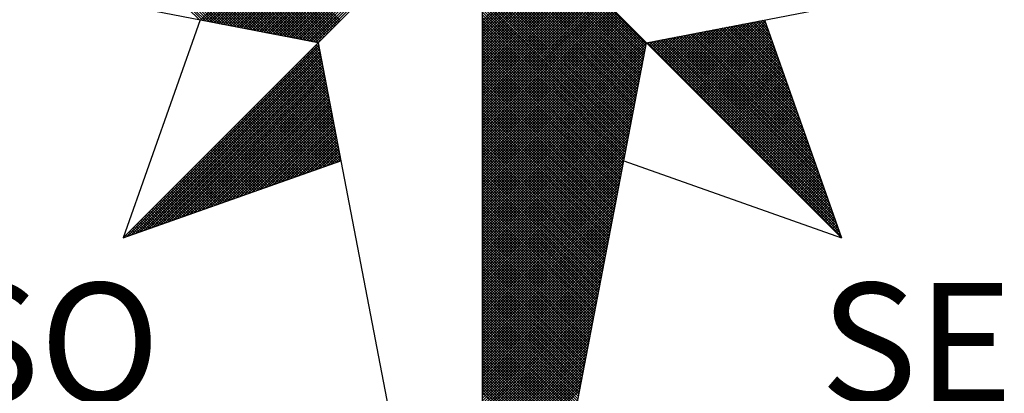
# Model space of a CAD drawing. Extents: x 0 to 188563, y 0 to 1670204.
# Drawn here: x 241 to 252, y 353 to 357 of the extents above; entities that cross this region are included whole.
import ezdxf

# ---------------------------------------------------------------- set-up
doc = ezdxf.new("R2010")
doc.units = 0
doc.header["$LTSCALE"] = 5
doc.header["$MEASUREMENT"] = 0
doc.layers.get('0').update_dxf_attribs({"linetype": 'CONTINUOUS'})
doc.layers.add('NORTE', color=7, linetype='CONTINUOUS')
doc.layers.add('T-DIM', color=1, linetype='CONTINUOUS')
doc.styles.add('ROMANT', font='romant', dxfattribs={"height": 0.2})

# ---------------------------------------------------------------- blocks, each defined once
blk = doc.blocks.new('*X11')
at = {"color": 0}
for p, q in [((182557.4827, 1662934.577), (182556.5545, 1662935.5052)), ((182557.5046, 1662934.5728), (182556.5721, 1662935.5052)), ((182557.5265, 1662934.5685), (182556.5898, 1662935.5052)), ((182557.5484, 1662934.5643), (182556.6075, 1662935.5052)), ((182557.5703, 1662934.5601), (182556.6252, 1662935.5052)), ((182557.5922, 1662934.5559), (182556.6428, 1662935.5052)), ((182557.6141, 1662934.5516), (182556.6605, 1662935.5052)), ((182557.636, 1662934.5474), (182556.6782, 1662935.5052)), ((182557.6579, 1662934.5432), (182556.6959, 1662935.5052)), ((182557.6798, 1662934.539), (182556.7135, 1662935.5052)), ((182557.7017, 1662934.5347), (182556.7312, 1662935.5052)), ((182557.7236, 1662934.5305), (182556.7489, 1662935.5052)), ((182557.7455, 1662934.5263), (182556.7666, 1662935.5052)), ((182557.7674, 1662934.522), (182556.7843, 1662935.5052)), ((182557.7893, 1662934.5178), (182556.8019, 1662935.5052)), ((182557.8112, 1662934.5136), (182556.8196, 1662935.5052)), ((182557.8331, 1662934.5094), (182556.8373, 1662935.5052)), ((182557.855, 1662934.5051), (182556.855, 1662935.5052)), ((182557.8769, 1662934.5009), (182556.8726, 1662935.5052)), ((182557.8988, 1662934.4967), (182556.8903, 1662935.5052)), ((182557.9207, 1662934.4925), (182556.908, 1662935.5052)), ((182557.9426, 1662934.4882), (182556.9257, 1662935.5052)), ((182557.9645, 1662934.484), (182556.9434, 1662935.5052)), ((182557.9864, 1662934.4798), (182556.961, 1662935.5052)), ((182558.0083, 1662934.4756), (182556.9787, 1662935.5052)), ((182558.0303, 1662934.4713), (182556.9964, 1662935.5052)), ((182558.0522, 1662934.4671), (182557.0141, 1662935.5052)), ((182558.0741, 1662934.4629), (182557.0317, 1662935.5052)), ((182558.096, 1662934.4587), (182557.0494, 1662935.5052)), ((182558.1179, 1662934.4544), (182557.0671, 1662935.5052)), ((182558.1398, 1662934.4502), (182557.0848, 1662935.5052)), ((182558.1617, 1662934.446), (182557.1025, 1662935.5052)), ((182558.1836, 1662934.4417), (182557.1201, 1662935.5052)), ((182558.2055, 1662934.4375), (182557.1378, 1662935.5052)), ((182558.2274, 1662934.4333), (182557.1555, 1662935.5052)), ((182558.2493, 1662934.4291), (182557.1732, 1662935.5052)), ((182558.2655, 1662934.4306), (182557.1908, 1662935.5052)), ((182558.2743, 1662934.4394), (182557.2085, 1662935.5052)), ((182558.2832, 1662934.4482), (182557.2262, 1662935.5052)), ((182558.292, 1662934.4571), (182557.2439, 1662935.5052)), ((182558.3008, 1662934.4659), (182557.2616, 1662935.5052)), ((182558.3097, 1662934.4748), (182557.2792, 1662935.5052)), ((182558.3185, 1662934.4836), (182557.2969, 1662935.5052)), ((182558.3273, 1662934.4924), (182557.3146, 1662935.5052)), ((182558.3362, 1662934.5013), (182557.3323, 1662935.5052)), ((182558.345, 1662934.5101), (182557.3499, 1662935.5052)), ((182558.3539, 1662934.519), (182557.3676, 1662935.5052)), ((182558.3627, 1662934.5278), (182557.3853, 1662935.5052)), ((182558.3715, 1662934.5366), (182557.403, 1662935.5052)), ((182558.3804, 1662934.5455), (182557.4207, 1662935.5052)), ((182558.3892, 1662934.5543), (182557.4383, 1662935.5052)), ((182558.3981, 1662934.5631), (182557.456, 1662935.5052)), ((182558.4069, 1662934.572), (182557.4737, 1662935.5052)), ((182557.4911, 1662934.5754), (182558.4209, 1662935.5052)), ((182557.5059, 1662934.5725), (182558.4386, 1662935.5052)), ((182557.5207, 1662934.5696), (182558.4563, 1662935.5052)), ((182557.5355, 1662934.5668), (182558.474, 1662935.5052)), ((182557.5504, 1662934.5639), (182558.4916, 1662935.5052)), ((182557.5652, 1662934.5611), (182558.5093, 1662935.5052)), ((182557.58, 1662934.5582), (182558.527, 1662935.5052)), ((182557.5948, 1662934.5553), (182558.5447, 1662935.5052)), ((182557.6096, 1662934.5525), (182558.5623, 1662935.5052)), ((182557.6245, 1662934.5496), (182558.58, 1662935.5052)), ((182557.6393, 1662934.5468), (182558.5977, 1662935.5052)), ((182557.6541, 1662934.5439), (182558.6154, 1662935.5052)), ((182557.6689, 1662934.5411), (182558.6331, 1662935.5052)), ((182557.6837, 1662934.5382), (182558.6507, 1662935.5052)), ((182557.6986, 1662934.5353), (182558.6684, 1662935.5052)), ((182557.7134, 1662934.5325), (182558.6861, 1662935.5052)), ((182557.7282, 1662934.5296), (182558.7038, 1662935.5052)), ((182557.743, 1662934.5268), (182558.7214, 1662935.5052)), ((182557.7578, 1662934.5239), (182558.7391, 1662935.5052)), ((182557.7726, 1662934.521), (182558.7568, 1662935.5052)), ((182557.7875, 1662934.5182), (182558.7745, 1662935.5052)), ((182557.8023, 1662934.5153), (182558.7922, 1662935.5052)), ((182557.8171, 1662934.5125), (182558.8098, 1662935.5052)), ((182557.8319, 1662934.5096), (182558.8275, 1662935.5052)), ((182557.8467, 1662934.5067), (182558.8452, 1662935.5052)), ((182557.8616, 1662934.5039), (182558.8629, 1662935.5052)), ((182557.8764, 1662934.501), (182558.8805, 1662935.5052)), ((182557.8912, 1662934.4982), (182558.8982, 1662935.5052)), ((182557.906, 1662934.4953), (182558.9159, 1662935.5052)), ((182557.9208, 1662934.4924), (182558.9336, 1662935.5052)), ((182557.9356, 1662934.4896), (182558.9513, 1662935.5052)), ((182557.9505, 1662934.4867), (182558.9689, 1662935.5052)), ((182557.9653, 1662934.4839), (182558.9866, 1662935.5052)), ((182557.9801, 1662934.481), (182559.0043, 1662935.5052)), ((182557.9949, 1662934.4781), (182559.022, 1662935.5052)), ((182558.0097, 1662934.4753), (182559.0396, 1662935.5052)), ((182558.0246, 1662934.4724), (182559.0573, 1662935.5052)), ((182558.0394, 1662934.4696), (182559.075, 1662935.5052)), ((182558.0542, 1662934.4667), (182559.0927, 1662935.5052)), ((182558.069, 1662934.4639), (182559.1104, 1662935.5052)), ((182558.0838, 1662934.461), (182559.128, 1662935.5052)), ((182558.0987, 1662934.4581), (182559.1457, 1662935.5052)), ((182558.1135, 1662934.4553), (182559.1634, 1662935.5052)), ((182558.1283, 1662934.4524), (182559.1811, 1662935.5052)), ((182558.1431, 1662934.4496), (182559.1987, 1662935.5052)), ((182558.1579, 1662934.4467), (182559.2164, 1662935.5052)), ((182558.1727, 1662934.4438), (182559.2341, 1662935.5052)), ((182558.1876, 1662934.441), (182559.2518, 1662935.5052)), ((182558.2024, 1662934.4381), (182559.2695, 1662935.5052)), ((182558.2172, 1662934.4353), (182559.2871, 1662935.5052)), ((182558.232, 1662934.4324), (182559.3048, 1662935.5052)), ((182558.2468, 1662934.4295), (182559.3225, 1662935.5052)), ((182560.4169, 1662934.4181), (182559.3401, 1662935.4949)), ((182560.4141, 1662934.4033), (182559.3401, 1662935.4773)), ((182560.4112, 1662934.3885), (182559.3401, 1662935.4596)), ((182560.4084, 1662934.3736), (182559.3401, 1662935.4419)), ((182560.4055, 1662934.3588), (182559.3401, 1662935.4242)), ((182560.4027, 1662934.344), (182559.3401, 1662935.4065)), ((182560.3998, 1662934.3292), (182559.3401, 1662935.3889)), ((182560.3969, 1662934.3144), (182559.3401, 1662935.3712)), ((182560.3941, 1662934.2995), (182559.3401, 1662935.3535)), ((182560.3912, 1662934.2847), (182559.3401, 1662935.3358)), ((182560.3884, 1662934.2699), (182559.3401, 1662935.3182)), ((182560.3855, 1662934.2551), (182559.3401, 1662935.3005)), ((182560.3826, 1662934.2403), (182559.3401, 1662935.2828)), ((182560.3798, 1662934.2255), (182559.3401, 1662935.2651)), ((182560.3769, 1662934.2106), (182559.3401, 1662935.2474)), ((182560.3741, 1662934.1958), (182559.3401, 1662935.2298)), ((182560.3712, 1662934.181), (182559.3401, 1662935.2121)), ((182560.3683, 1662934.1662), (182559.3401, 1662935.1944)), ((182560.3655, 1662934.1514), (182559.3401, 1662935.1767)), ((182560.3626, 1662934.1365), (182559.3401, 1662935.1591)), ((182560.3598, 1662934.1217), (182559.3401, 1662935.1414)), ((182560.3569, 1662934.1069), (182559.3401, 1662935.1237)), ((182560.354, 1662934.0921), (182559.3401, 1662935.106)), ((182560.3512, 1662934.0773), (182559.3401, 1662935.0883)), ((182560.3483, 1662934.0624), (182559.3401, 1662935.0707)), ((182560.3455, 1662934.0476), (182559.3401, 1662935.053)), ((182559.3401, 1662934.5682), (182559.8086, 1662935.0367)), ((182560.3426, 1662934.0328), (182559.3401, 1662935.0353)), ((182559.3401, 1662934.5505), (182559.8174, 1662935.0279)), ((182559.3401, 1662934.5329), (182559.8263, 1662935.019)), ((182560.3397, 1662934.018), (182559.3401, 1662935.0176)), ((182559.3401, 1662934.5152), (182559.8351, 1662935.0102)), ((182559.3401, 1662934.4975), (182559.8439, 1662935.0014)), ((182560.3369, 1662934.0032), (182559.3401, 1662935)), ((182559.3401, 1662934.4798), (182559.8528, 1662934.9925)), ((182559.3401, 1662934.4622), (182559.8616, 1662934.9837)), ((182560.334, 1662933.9884), (182559.3401, 1662934.9823)), ((182559.3401, 1662934.4445), (182559.8705, 1662934.9748)), ((182559.3401, 1662934.4268), (182559.8793, 1662934.966)), ((182560.3312, 1662933.9735), (182559.3401, 1662934.9646)), ((182559.3401, 1662934.4091), (182559.8881, 1662934.9572)), ((182559.3401, 1662934.3914), (182559.897, 1662934.9483)), ((182560.3283, 1662933.9587), (182559.3401, 1662934.9469)), ((182559.3401, 1662934.3738), (182559.9058, 1662934.9395)), ((182559.3401, 1662934.3561), (182559.9147, 1662934.9306)), ((182560.3255, 1662933.9439), (182559.3401, 1662934.9292)), ((182559.3401, 1662934.3384), (182559.9235, 1662934.9218)), ((182559.3401, 1662934.3207), (182559.9323, 1662934.913)), ((182560.3226, 1662933.9291), (182559.3401, 1662934.9116)), ((182559.3401, 1662934.3031), (182559.9412, 1662934.9041)), ((182559.3401, 1662934.2854), (182559.95, 1662934.8953)), ((182560.3197, 1662933.9143), (182559.3401, 1662934.8939)), ((182559.3401, 1662934.2677), (182559.9589, 1662934.8864)), ((182559.3401, 1662934.25), (182559.9677, 1662934.8776)), ((182560.3169, 1662933.8994), (182559.3401, 1662934.8762)), ((182559.3401, 1662934.2323), (182559.9765, 1662934.8688)), ((182559.3401, 1662934.2147), (182559.9854, 1662934.8599)), ((182560.314, 1662933.8846), (182559.3401, 1662934.8585)), ((182559.3401, 1662934.197), (182559.9942, 1662934.8511)), ((182559.3401, 1662934.1793), (182560.003, 1662934.8423)), ((182560.3112, 1662933.8698), (182559.3401, 1662934.8409)), ((182559.3401, 1662934.1616), (182560.0119, 1662934.8334)), ((182559.3401, 1662934.144), (182560.0207, 1662934.8246)), ((182560.3083, 1662933.855), (182559.3401, 1662934.8232)), ((182559.3401, 1662934.1263), (182560.0296, 1662934.8157)), ((182559.3401, 1662934.1086), (182560.0384, 1662934.8069)), ((182560.3054, 1662933.8402), (182559.3401, 1662934.8055)), ((182559.3401, 1662934.0909), (182560.0472, 1662934.7981)), ((182559.3401, 1662934.0732), (182560.0561, 1662934.7892)), ((182560.3026, 1662933.8254), (182559.3401, 1662934.7878)), ((182559.3401, 1662934.0556), (182560.0649, 1662934.7804)), ((182559.3401, 1662934.0379), (182560.0738, 1662934.7715)), ((182560.2997, 1662933.8105), (182559.3401, 1662934.7701)), ((182559.3401, 1662934.0202), (182560.0826, 1662934.7627)), ((182559.3401, 1662934.0025), (182560.0914, 1662934.7539)), ((182560.2969, 1662933.7957), (182559.3401, 1662934.7525)), ((182559.3401, 1662933.9849), (182560.1003, 1662934.745)), ((182559.3401, 1662933.9672), (182560.1091, 1662934.7362)), ((182560.294, 1662933.7809), (182559.3401, 1662934.7348)), ((182559.3401, 1662933.9495), (182560.118, 1662934.7273)), ((182559.3401, 1662933.9318), (182560.1268, 1662934.7185)), ((182560.2911, 1662933.7661), (182559.3401, 1662934.7171)), ((182559.3401, 1662933.9141), (182560.1356, 1662934.7097)), ((182559.3401, 1662933.8965), (182560.1445, 1662934.7008)), ((182560.2883, 1662933.7513), (182559.3401, 1662934.6994)), ((182559.3401, 1662933.8788), (182560.1533, 1662934.692)), ((182559.3401, 1662933.8611), (182560.1621, 1662934.6832)), ((182560.2854, 1662933.7364), (182559.3401, 1662934.6818)), ((182559.3401, 1662933.8434), (182560.171, 1662934.6743)), ((182559.3401, 1662933.8258), (182560.1798, 1662934.6655)), ((182560.2826, 1662933.7216), (182559.3401, 1662934.6641)), ((182559.3401, 1662933.8081), (182560.1887, 1662934.6566)), ((182559.3401, 1662933.7904), (182560.1975, 1662934.6478)), ((182560.2797, 1662933.7068), (182559.3401, 1662934.6464)), ((182559.3401, 1662933.7727), (182560.2063, 1662934.639)), ((182559.3401, 1662933.755), (182560.2152, 1662934.6301)), ((182560.2768, 1662933.692), (182559.3401, 1662934.6287)), ((182559.3401, 1662933.7374), (182560.224, 1662934.6213)), ((182559.3401, 1662933.7197), (182560.2329, 1662934.6124)), ((182560.274, 1662933.6772), (182559.3401, 1662934.611)), ((182559.3401, 1662933.702), (182560.2417, 1662934.6036)), ((182559.3401, 1662933.6843), (182560.2505, 1662934.5948)), ((182560.2711, 1662933.6623), (182559.3401, 1662934.5934)), ((182559.3401, 1662933.6667), (182560.2594, 1662934.5859)), ((182559.3401, 1662933.649), (182560.2682, 1662934.5771)), ((182560.2683, 1662933.6475), (182559.3401, 1662934.5757)), ((182560.719, 1662934.1263), (182561.163, 1662934.5703)), ((182560.7278, 1662934.1175), (182561.1849, 1662934.5745)), ((182561.2113, 1662934.5253), (182561.1657, 1662934.5709)), ((182561.2016, 1662934.5526), (182561.1806, 1662934.5737)), ((182559.3401, 1662933.6313), (182560.2771, 1662934.5682)), ((182559.3401, 1662933.6136), (182560.2859, 1662934.5594)), ((182560.2654, 1662933.6327), (182559.3401, 1662934.558)), ((182559.3401, 1662933.5959), (182560.2947, 1662934.5506)), ((182559.3401, 1662933.5783), (182560.3036, 1662934.5417)), ((182560.2626, 1662933.6179), (182559.3401, 1662934.5403)), ((182559.3401, 1662933.5606), (182560.3124, 1662934.5329)), ((182559.3401, 1662933.5429), (182560.3212, 1662934.5241)), ((182560.2597, 1662933.6031), (182559.3401, 1662934.5227)), ((182559.3401, 1662933.5252), (182560.3301, 1662934.5152)), ((182559.3401, 1662933.5076), (182560.3389, 1662934.5064)), ((182560.2568, 1662933.5883), (182559.3401, 1662934.505)), ((182560.5864, 1662934.2589), (182560.8344, 1662934.5069)), ((182560.5952, 1662934.2501), (182560.8564, 1662934.5112)), ((182560.6041, 1662934.2412), (182560.8783, 1662934.5154)), ((182560.6129, 1662934.2324), (182560.9002, 1662934.5196)), ((182560.6218, 1662934.2235), (182560.9221, 1662934.5238)), ((182560.6306, 1662934.2147), (182560.944, 1662934.5281)), ((182560.6394, 1662934.2059), (182560.9659, 1662934.5323)), ((182560.6483, 1662934.197), (182560.9878, 1662934.5365)), ((182560.6571, 1662934.1882), (182561.0097, 1662934.5407)), ((182560.666, 1662934.1793), (182561.0316, 1662934.545)), ((182560.6748, 1662934.1705), (182561.0535, 1662934.5492)), ((182560.6836, 1662934.1617), (182561.0754, 1662934.5534)), ((182560.6925, 1662934.1528), (182561.0973, 1662934.5576)), ((182560.7013, 1662934.144), (182561.1192, 1662934.5619)), ((182560.7102, 1662934.1351), (182561.1411, 1662934.5661)), ((182560.7367, 1662934.1086), (182561.1962, 1662934.5681)), ((182560.7455, 1662934.0998), (182561.2008, 1662934.5551)), ((182560.7543, 1662934.091), (182561.2054, 1662934.542)), ((182560.7632, 1662934.0821), (182561.21, 1662934.5289)), ((182560.772, 1662934.0733), (182561.2146, 1662934.5159)), ((182561.4332, 1662933.8969), (182560.8249, 1662934.5051)), ((182561.4235, 1662933.9242), (182560.8397, 1662934.5079)), ((182561.4139, 1662933.9515), (182560.8546, 1662934.5108)), ((182561.4042, 1662933.9788), (182560.8694, 1662934.5137)), ((182561.3946, 1662934.0062), (182560.8842, 1662934.5165)), ((182561.3849, 1662934.0335), (182560.899, 1662934.5194)), ((182561.3753, 1662934.0608), (182560.9138, 1662934.5222)), ((182561.3656, 1662934.0881), (182560.9287, 1662934.5251)), ((182561.356, 1662934.1155), (182560.9435, 1662934.528)), ((182561.3463, 1662934.1428), (182560.9583, 1662934.5308)), ((182561.3367, 1662934.1701), (182560.9731, 1662934.5337)), ((182561.327, 1662934.1974), (182560.9879, 1662934.5365)), ((182561.3174, 1662934.2247), (182561.0027, 1662934.5394)), ((182561.3077, 1662934.2521), (182561.0176, 1662934.5423)), ((182561.2981, 1662934.2794), (182561.0324, 1662934.5451)), ((182561.2885, 1662934.3067), (182561.0472, 1662934.548)), ((182561.2788, 1662934.334), (182561.062, 1662934.5508)), ((182561.2692, 1662934.3614), (182561.0768, 1662934.5537)), ((182561.2595, 1662934.3887), (182561.0917, 1662934.5566)), ((182561.2499, 1662934.416), (182561.1065, 1662934.5594)), ((182561.2402, 1662934.4433), (182561.1213, 1662934.5623)), ((182561.2306, 1662934.4707), (182561.1361, 1662934.5651)), ((182561.2209, 1662934.498), (182561.1509, 1662934.568)), ((182559.3401, 1662933.4899), (182560.3478, 1662934.4975)), ((182559.3401, 1662933.4722), (182560.3566, 1662934.4887)), ((182560.254, 1662933.5734), (182559.3401, 1662934.4873)), ((182559.3401, 1662933.4545), (182560.3654, 1662934.4799)), ((182559.3401, 1662933.4369), (182560.3743, 1662934.471)), ((182560.2511, 1662933.5586), (182559.3401, 1662934.4696)), ((182559.3401, 1662933.4192), (182560.3831, 1662934.4622)), ((182559.3401, 1662933.4015), (182560.392, 1662934.4533)), ((182560.2483, 1662933.5438), (182559.3401, 1662934.4519)), ((182559.3401, 1662933.3838), (182560.4008, 1662934.4445)), ((182560.4538, 1662934.3915), (182560.5059, 1662934.4435)), ((182560.4627, 1662934.3826), (182560.5278, 1662934.4478)), ((182560.4715, 1662934.3738), (182560.5497, 1662934.452)), ((182560.4803, 1662934.365), (182560.5716, 1662934.4562)), ((182560.4892, 1662934.3561), (182560.5935, 1662934.4604)), ((182560.498, 1662934.3473), (182560.6154, 1662934.4647)), ((182561.6454, 1662933.2957), (182560.4989, 1662934.4422)), ((182560.5069, 1662934.3384), (182560.6373, 1662934.4689)), ((182561.6357, 1662933.323), (182560.5137, 1662934.445)), ((182560.5157, 1662934.3296), (182560.6592, 1662934.4731)), ((182560.5245, 1662934.3208), (182560.6811, 1662934.4773)), ((182561.6261, 1662933.3504), (182560.5286, 1662934.4479)), ((182560.5334, 1662934.3119), (182560.703, 1662934.4816)), ((182560.5422, 1662934.3031), (182560.7249, 1662934.4858)), ((182561.6165, 1662933.3777), (182560.5434, 1662934.4508)), ((182560.5511, 1662934.2942), (182560.7468, 1662934.49)), ((182561.6068, 1662933.405), (182560.5582, 1662934.4536)), ((182560.5599, 1662934.2854), (182560.7687, 1662934.4943)), ((182560.5687, 1662934.2766), (182560.7906, 1662934.4985)), ((182561.5972, 1662933.4323), (182560.573, 1662934.4565)), ((182560.5776, 1662934.2677), (182560.8125, 1662934.5027)), ((182561.5875, 1662933.4597), (182560.5878, 1662934.4593)), ((182561.5779, 1662933.487), (182560.6026, 1662934.4622)), ((182561.5682, 1662933.5143), (182560.6175, 1662934.4651)), ((182561.5586, 1662933.5416), (182560.6323, 1662934.4679)), ((182561.5489, 1662933.569), (182560.6471, 1662934.4708)), ((182561.5393, 1662933.5963), (182560.6619, 1662934.4736)), ((182561.5296, 1662933.6236), (182560.6767, 1662934.4765)), ((182561.52, 1662933.6509), (182560.6916, 1662934.4794)), ((182561.5103, 1662933.6783), (182560.7064, 1662934.4822)), ((182561.5007, 1662933.7056), (182560.7212, 1662934.4851)), ((182561.491, 1662933.7329), (182560.736, 1662934.4879)), ((182561.4814, 1662933.7602), (182560.7508, 1662934.4908)), ((182561.4717, 1662933.7876), (182560.7656, 1662934.4937)), ((182561.4621, 1662933.8149), (182560.7805, 1662934.4965)), ((182560.7809, 1662934.0644), (182561.2192, 1662934.5028)), ((182560.7897, 1662934.0556), (182561.2238, 1662934.4897)), ((182561.4525, 1662933.8422), (182560.7953, 1662934.4994)), ((182560.7985, 1662934.0468), (182561.2285, 1662934.4767)), ((182560.8074, 1662934.0379), (182561.2331, 1662934.4636)), ((182561.4428, 1662933.8695), (182560.8101, 1662934.5022)), ((182560.8162, 1662934.0291), (182561.2377, 1662934.4505)), ((182556.9826, 1662933.1477), (182558.2616, 1662934.4266)), ((182557.01, 1662933.1573), (182558.2645, 1662934.4118)), ((182557.0373, 1662933.167), (182558.2673, 1662934.397)), ((182557.0646, 1662933.1766), (182558.2702, 1662934.3822)), ((182558.2851, 1662934.3049), (182558.2124, 1662934.3775)), ((182558.2809, 1662934.3268), (182558.2213, 1662934.3864)), ((182558.2767, 1662934.3487), (182558.2301, 1662934.3952)), ((182558.2724, 1662934.3706), (182558.239, 1662934.404)), ((182558.2682, 1662934.3925), (182558.2478, 1662934.4129)), ((182558.264, 1662934.4144), (182558.2566, 1662934.4217)), ((182559.3401, 1662933.3661), (182560.4096, 1662934.4357)), ((182560.2454, 1662933.529), (182559.3401, 1662934.4343)), ((182559.3401, 1662933.3485), (182560.4185, 1662934.4268)), ((182560.2425, 1662933.5142), (182559.3401, 1662934.4166)), ((182559.3401, 1662933.3308), (182560.4144, 1662934.4051)), ((182560.2397, 1662933.4993), (182559.3401, 1662934.3989)), ((182559.3401, 1662933.3131), (182560.4102, 1662934.3832)), ((182560.2368, 1662933.4845), (182559.3401, 1662934.3812)), ((182561.6936, 1662933.1591), (182560.4248, 1662934.4279)), ((182560.4273, 1662934.418), (182560.4402, 1662934.4309)), ((182560.4362, 1662934.4092), (182560.4621, 1662934.4351)), ((182561.684, 1662933.1864), (182560.4396, 1662934.4308)), ((182560.445, 1662934.4003), (182560.484, 1662934.4393)), ((182561.6743, 1662933.2137), (182560.4545, 1662934.4336)), ((182561.6647, 1662933.2411), (182560.4693, 1662934.4365)), ((182561.655, 1662933.2684), (182560.4841, 1662934.4393)), ((182560.8251, 1662934.0202), (182561.2423, 1662934.4375)), ((182560.8339, 1662934.0114), (182561.2469, 1662934.4244)), ((182560.8427, 1662934.0026), (182561.2515, 1662934.4113)), ((182560.8516, 1662933.9937), (182561.2561, 1662934.3983)), ((182560.8604, 1662933.9849), (182561.2607, 1662934.3852)), ((182557.0919, 1662933.1862), (182558.2731, 1662934.3674)), ((182557.1193, 1662933.1959), (182558.2759, 1662934.3526)), ((182557.1466, 1662933.2055), (182558.2788, 1662934.3377)), ((182557.1739, 1662933.2152), (182558.2816, 1662934.3229)), ((182558.3147, 1662934.1515), (182558.1506, 1662934.3157)), ((182558.3105, 1662934.1734), (182558.1594, 1662934.3245)), ((182558.3062, 1662934.1953), (182558.1682, 1662934.3333)), ((182558.302, 1662934.2172), (182558.1771, 1662934.3422)), ((182558.2978, 1662934.2391), (182558.1859, 1662934.351)), ((182558.2936, 1662934.2611), (182558.1948, 1662934.3599)), ((182558.2893, 1662934.283), (182558.2036, 1662934.3687)), ((182560.234, 1662933.4697), (182559.3401, 1662934.3636)), ((182559.3401, 1662933.2954), (182560.406, 1662934.3613)), ((182560.2311, 1662933.4549), (182559.3401, 1662934.3459)), ((182559.3401, 1662933.2778), (182560.4018, 1662934.3394)), ((182560.2282, 1662933.4401), (182559.3401, 1662934.3282)), ((182559.3401, 1662933.2601), (182560.3975, 1662934.3175)), ((182560.8693, 1662933.976), (182561.2654, 1662934.3721)), ((182560.8781, 1662933.9672), (182561.27, 1662934.3591)), ((182560.8869, 1662933.9584), (182561.2746, 1662934.346)), ((182560.8958, 1662933.9495), (182561.2792, 1662934.333)), ((182560.9046, 1662933.9407), (182561.2838, 1662934.3199)), ((182557.2012, 1662933.2248), (182558.2845, 1662934.3081)), ((182557.2285, 1662933.2345), (182558.2873, 1662934.2933)), ((182557.2559, 1662933.2441), (182558.2902, 1662934.2785)), ((182557.2832, 1662933.2538), (182558.2931, 1662934.2636)), ((182557.3105, 1662933.2634), (182558.2959, 1662934.2488)), ((182558.3443, 1662933.9982), (182558.0887, 1662934.2538)), ((182558.3401, 1662934.0201), (182558.0975, 1662934.2626)), ((182558.3358, 1662934.042), (182558.1064, 1662934.2715)), ((182558.3316, 1662934.0639), (182558.1152, 1662934.2803)), ((182558.3274, 1662934.0858), (182558.1241, 1662934.2891)), ((182558.3232, 1662934.1077), (182558.1329, 1662934.298)), ((182558.3189, 1662934.1296), (182558.1417, 1662934.3068)), ((182560.2254, 1662933.4253), (182559.3401, 1662934.3105)), ((182559.3401, 1662933.2424), (182560.3933, 1662934.2956)), ((182560.2225, 1662933.4104), (182559.3401, 1662934.2928)), ((182560.2197, 1662933.3956), (182559.3401, 1662934.2752)), ((182559.3401, 1662933.2247), (182560.3891, 1662934.2737)), ((182560.2168, 1662933.3808), (182559.3401, 1662934.2575)), ((182559.3401, 1662933.207), (182560.3849, 1662934.2518)), ((182560.9134, 1662933.9319), (182561.2884, 1662934.3068)), ((182560.9223, 1662933.923), (182561.293, 1662934.2938)), ((182560.9311, 1662933.9142), (182561.2976, 1662934.2807)), ((182560.94, 1662933.9053), (182561.3023, 1662934.2676)), ((182560.9488, 1662933.8965), (182561.3069, 1662934.2546)), ((182557.3378, 1662933.2731), (182558.2988, 1662934.234)), ((182557.3652, 1662933.2827), (182558.3016, 1662934.2192)), ((182557.3925, 1662933.2924), (182558.3045, 1662934.2044)), ((182557.4198, 1662933.302), (182558.3074, 1662934.1896)), ((182558.3781, 1662933.823), (182558.018, 1662934.1831)), ((182558.3739, 1662933.8449), (182558.0268, 1662934.1919)), ((182558.3696, 1662933.8668), (182558.0357, 1662934.2008)), ((182558.3654, 1662933.8887), (182558.0445, 1662934.2096)), ((182558.3612, 1662933.9106), (182558.0533, 1662934.2184)), ((182558.357, 1662933.9325), (182558.0622, 1662934.2273)), ((182558.3527, 1662933.9544), (182558.071, 1662934.2361)), ((182558.3485, 1662933.9763), (182558.0799, 1662934.2449)), ((182560.2139, 1662933.366), (182559.3401, 1662934.2398)), ((182559.3401, 1662933.1894), (182560.3806, 1662934.2299)), ((182560.2111, 1662933.3512), (182559.3401, 1662934.2221)), ((182559.3401, 1662933.1717), (182560.3764, 1662934.208)), ((182560.2082, 1662933.3363), (182559.3401, 1662934.2045)), ((182560.2054, 1662933.3215), (182559.3401, 1662934.1868)), ((182559.3401, 1662933.154), (182560.3722, 1662934.1861)), ((182560.9576, 1662933.8877), (182561.3115, 1662934.2415)), ((182560.9665, 1662933.8788), (182561.3161, 1662934.2284)), ((182560.9753, 1662933.87), (182561.3207, 1662934.2154)), ((182560.9842, 1662933.8611), (182561.3253, 1662934.2023)), ((182560.993, 1662933.8523), (182561.3299, 1662934.1892)), ((182557.4471, 1662933.3117), (182558.3102, 1662934.1747)), ((182557.4745, 1662933.3213), (182558.3131, 1662934.1599)), ((182557.5018, 1662933.331), (182558.3159, 1662934.1451)), ((182557.5291, 1662933.3406), (182558.3188, 1662934.1303)), ((182558.4077, 1662933.6696), (182557.9561, 1662934.1212)), ((182558.4034, 1662933.6915), (182557.965, 1662934.13)), ((182558.3992, 1662933.7135), (182557.9738, 1662934.1389)), ((182558.395, 1662933.7354), (182557.9826, 1662934.1477)), ((182558.3908, 1662933.7573), (182557.9915, 1662934.1566)), ((182558.3865, 1662933.7792), (182558.0003, 1662934.1654)), ((182558.3823, 1662933.8011), (182558.0092, 1662934.1742)), ((182560.2025, 1662933.3067), (182559.3401, 1662934.1691)), ((182559.3401, 1662933.1363), (182560.368, 1662934.1642)), ((182560.1997, 1662933.2919), (182559.3401, 1662934.1514)), ((182559.3401, 1662933.1187), (182560.3637, 1662934.1423)), ((182560.1968, 1662933.2771), (182559.3401, 1662934.1338)), ((182559.3401, 1662933.101), (182560.3595, 1662934.1204)), ((182561.0018, 1662933.8435), (182561.3345, 1662934.1762)), ((182561.0107, 1662933.8346), (182561.3392, 1662934.1631)), ((182561.0195, 1662933.8258), (182561.3438, 1662934.15)), ((182561.0284, 1662933.8169), (182561.3484, 1662934.137)), ((182561.0372, 1662933.8081), (182561.353, 1662934.1239)), ((182557.5564, 1662933.3502), (182558.3217, 1662934.1155)), ((182557.5838, 1662933.3599), (182558.3245, 1662934.1006)), ((182557.6111, 1662933.3695), (182558.3274, 1662934.0858)), ((182557.6384, 1662933.3792), (182558.3302, 1662934.071)), ((182557.6657, 1662933.3888), (182558.3331, 1662934.0562)), ((182558.3302, 1662933.6234), (182557.8942, 1662934.0593)), ((182558.3432, 1662933.628), (182557.9031, 1662934.0682)), ((182558.3563, 1662933.6326), (182557.9119, 1662934.077)), ((182558.3694, 1662933.6372), (182557.9208, 1662934.0858)), ((182558.3824, 1662933.6419), (182557.9296, 1662934.0947)), ((182558.3955, 1662933.6465), (182557.9384, 1662934.1035)), ((182558.4086, 1662933.6511), (182557.9473, 1662934.1124)), ((182560.1939, 1662933.2622), (182559.3401, 1662934.1161)), ((182559.3401, 1662933.0833), (182560.3553, 1662934.0985)), ((182560.1911, 1662933.2474), (182559.3401, 1662934.0984)), ((182560.1882, 1662933.2326), (182559.3401, 1662934.0807)), ((182559.3401, 1662933.0656), (182560.3511, 1662934.0766)), ((182560.1854, 1662933.2178), (182559.3401, 1662934.063)), ((182559.3401, 1662933.0479), (182560.3468, 1662934.0547)), ((182561.046, 1662933.7993), (182561.3576, 1662934.1108)), ((182561.0549, 1662933.7904), (182561.3622, 1662934.0978)), ((182561.0637, 1662933.7816), (182561.3668, 1662934.0847)), ((182561.0725, 1662933.7728), (182561.3714, 1662934.0717)), ((182561.0814, 1662933.7639), (182561.3761, 1662934.0586)), ((182557.6931, 1662933.3985), (182558.336, 1662934.0414)), ((182557.7204, 1662933.4081), (182558.3388, 1662934.0265)), ((182557.7477, 1662933.4178), (182558.3417, 1662934.0117)), ((182557.775, 1662933.4274), (182558.3445, 1662933.9969)), ((182558.2256, 1662933.5865), (182557.8235, 1662933.9886)), ((182558.2387, 1662933.5911), (182557.8324, 1662933.9975)), ((182558.2518, 1662933.5957), (182557.8412, 1662934.0063)), ((182558.2648, 1662933.6003), (182557.8501, 1662934.0151)), ((182558.2779, 1662933.605), (182557.8589, 1662934.024)), ((182558.291, 1662933.6096), (182557.8677, 1662934.0328)), ((182558.304, 1662933.6142), (182557.8766, 1662934.0417)), ((182558.3171, 1662933.6188), (182557.8854, 1662934.0505)), ((182560.1825, 1662933.203), (182559.3401, 1662934.0454)), ((182559.3401, 1662933.0303), (182560.3426, 1662934.0328)), ((182560.1796, 1662933.1882), (182559.3401, 1662934.0277)), ((182559.3401, 1662933.0126), (182560.3384, 1662934.0109)), ((182560.1768, 1662933.1733), (182559.3401, 1662934.01)), ((182560.1739, 1662933.1585), (182559.3401, 1662933.9923)), ((182559.3401, 1662932.9949), (182560.3341, 1662933.9889)), ((182561.0902, 1662933.7551), (182561.3807, 1662934.0455)), ((182561.0991, 1662933.7462), (182561.3853, 1662934.0325)), ((182561.1079, 1662933.7374), (182561.3899, 1662934.0194)), ((182561.1167, 1662933.7286), (182561.3945, 1662934.0063)), ((182561.1256, 1662933.7197), (182561.3991, 1662933.9933)), ((182558.1342, 1662933.5542), (182557.7617, 1662933.9267)), ((182558.1473, 1662933.5588), (182557.7705, 1662933.9356)), ((182558.1603, 1662933.5634), (182557.7793, 1662933.9444)), ((182558.1734, 1662933.5681), (182557.7882, 1662933.9533)), ((182558.1865, 1662933.5727), (182557.797, 1662933.9621)), ((182557.8024, 1662933.4371), (182558.3474, 1662933.9821)), ((182558.1995, 1662933.5773), (182557.8059, 1662933.9709)), ((182558.2126, 1662933.5819), (182557.8147, 1662933.9798)), ((182557.8297, 1662933.4467), (182558.3503, 1662933.9673)), ((182557.857, 1662933.4564), (182558.3531, 1662933.9525)), ((182557.8843, 1662933.466), (182558.356, 1662933.9376)), ((182560.1711, 1662933.1437), (182559.3401, 1662933.9747)), ((182559.3401, 1662932.9772), (182560.3299, 1662933.967)), ((182560.1682, 1662933.1289), (182559.3401, 1662933.957)), ((182559.3401, 1662932.9596), (182560.3257, 1662933.9451)), ((182560.1653, 1662933.1141), (182559.3401, 1662933.9393)), ((182559.3401, 1662932.9419), (182560.3215, 1662933.9232)), ((182561.1344, 1662933.7109), (182561.4037, 1662933.9802)), ((182561.1433, 1662933.702), (182561.4083, 1662933.9671)), ((182561.1521, 1662933.6932), (182561.413, 1662933.9541)), ((182561.1609, 1662933.6844), (182561.4176, 1662933.941)), ((182561.1698, 1662933.6755), (182561.4222, 1662933.9279)), ((182558.0427, 1662933.5219), (182557.6998, 1662933.8649)), ((182558.0558, 1662933.5265), (182557.7086, 1662933.8737)), ((182558.0689, 1662933.5312), (182557.7175, 1662933.8826)), ((182558.0819, 1662933.5358), (182557.7263, 1662933.8914)), ((182558.095, 1662933.5404), (182557.7351, 1662933.9002)), ((182558.1081, 1662933.545), (182557.744, 1662933.9091)), ((182558.1211, 1662933.5496), (182557.7528, 1662933.9179)), ((182557.9117, 1662933.4757), (182558.3588, 1662933.9228)), ((182557.939, 1662933.4853), (182558.3617, 1662933.908)), ((182557.9663, 1662933.4949), (182558.3645, 1662933.8932)), ((182557.9936, 1662933.5046), (182558.3674, 1662933.8784)), ((182558.021, 1662933.5142), (182558.3703, 1662933.8635)), ((182560.1625, 1662933.0992), (182559.3401, 1662933.9216)), ((182560.1596, 1662933.0844), (182559.3401, 1662933.9039)), ((182559.3401, 1662932.9242), (182560.3172, 1662933.9013)), ((182560.1568, 1662933.0696), (182559.3401, 1662933.8863)), ((182559.3401, 1662932.9065), (182560.313, 1662933.8794)), ((182560.1539, 1662933.0548), (182559.3401, 1662933.8686)), ((182561.1786, 1662933.6667), (182561.4268, 1662933.9149)), ((182561.1875, 1662933.6578), (182561.4314, 1662933.9018)), ((182561.1963, 1662933.649), (182561.436, 1662933.8887)), ((182561.2051, 1662933.6402), (182561.4406, 1662933.8757)), ((182561.214, 1662933.6313), (182561.4452, 1662933.8626)), ((182557.9382, 1662933.485), (182557.6291, 1662933.7942)), ((182557.9513, 1662933.4896), (182557.6379, 1662933.803)), ((182557.9643, 1662933.4943), (182557.6468, 1662933.8118)), ((182557.9774, 1662933.4989), (182557.6556, 1662933.8207)), ((182557.9905, 1662933.5035), (182557.6644, 1662933.8295)), ((182558.0035, 1662933.5081), (182557.6733, 1662933.8384)), ((182558.0166, 1662933.5127), (182557.6821, 1662933.8472)), ((182558.0297, 1662933.5173), (182557.691, 1662933.856)), ((182558.0483, 1662933.5239), (182558.3731, 1662933.8487)), ((182558.0756, 1662933.5335), (182558.376, 1662933.8339)), ((182558.1029, 1662933.5432), (182558.3788, 1662933.8191)), ((182558.1303, 1662933.5528), (182558.3817, 1662933.8043)), ((182559.3401, 1662932.8888), (182560.3088, 1662933.8575)), ((182560.151, 1662933.04), (182559.3401, 1662933.8509)), ((182559.3401, 1662932.8712), (182560.3046, 1662933.8356)), ((182560.1482, 1662933.0252), (182559.3401, 1662933.8332)), ((182560.1453, 1662933.0103), (182559.3401, 1662933.8156)), ((182559.3401, 1662932.8535), (182560.3003, 1662933.8137)), ((182560.1425, 1662932.9955), (182559.3401, 1662933.7979)), ((182561.2228, 1662933.6225), (182561.4499, 1662933.8495)), ((182561.2316, 1662933.6137), (182561.4545, 1662933.8365)), ((182561.2405, 1662933.6048), (182561.4591, 1662933.8234)), ((182561.2493, 1662933.596), (182561.4637, 1662933.8104)), ((182561.2582, 1662933.5871), (182561.4683, 1662933.7973)), ((182557.8468, 1662933.4527), (182557.5672, 1662933.7323)), ((182557.8598, 1662933.4574), (182557.576, 1662933.7411)), ((182557.8729, 1662933.462), (182557.5849, 1662933.75)), ((182557.886, 1662933.4666), (182557.5937, 1662933.7588)), ((182557.899, 1662933.4712), (182557.6026, 1662933.7677)), ((182557.9121, 1662933.4758), (182557.6114, 1662933.7765)), ((182557.9252, 1662933.4804), (182557.6202, 1662933.7853)), ((182558.1576, 1662933.5625), (182558.3846, 1662933.7895)), ((182558.1849, 1662933.5721), (182558.3874, 1662933.7746)), ((182558.2122, 1662933.5818), (182558.3903, 1662933.7598)), ((182558.2396, 1662933.5914), (182558.3931, 1662933.745)), ((182558.2669, 1662933.6011), (182558.396, 1662933.7302)), ((182559.3401, 1662932.8358), (182560.2961, 1662933.7918)), ((182560.1396, 1662932.9807), (182559.3401, 1662933.7802)), ((182559.3401, 1662932.8181), (182560.2919, 1662933.7699)), ((182560.1368, 1662932.9659), (182559.3401, 1662933.7625)), ((182559.3401, 1662932.8005), (182560.2877, 1662933.748)), ((182560.1339, 1662932.9511), (182559.3401, 1662933.7448)), ((182561.267, 1662933.5783), (182561.4729, 1662933.7842)), ((182561.2758, 1662933.5695), (182561.4775, 1662933.7712)), ((182561.2847, 1662933.5606), (182561.4821, 1662933.7581)), ((182561.2935, 1662933.5518), (182561.4868, 1662933.745)), ((182561.3024, 1662933.5429), (182561.4914, 1662933.732)), ((182557.7553, 1662933.4205), (182557.5053, 1662933.6704)), ((182557.7684, 1662933.4251), (182557.5142, 1662933.6793)), ((182557.7814, 1662933.4297), (182557.523, 1662933.6881)), ((182557.7945, 1662933.4343), (182557.5319, 1662933.6969)), ((182557.8076, 1662933.4389), (182557.5407, 1662933.7058)), ((182557.8206, 1662933.4435), (182557.5495, 1662933.7146)), ((182557.8337, 1662933.4481), (182557.5584, 1662933.7235)), ((182558.2942, 1662933.6107), (182558.3989, 1662933.7154)), ((182558.3215, 1662933.6204), (182558.4017, 1662933.7005)), ((182558.3489, 1662933.63), (182558.4046, 1662933.6857)), ((182558.3762, 1662933.6397), (182558.4074, 1662933.6709)), ((182560.131, 1662932.9362), (182559.3401, 1662933.7272)), ((182559.3401, 1662932.7828), (182560.2834, 1662933.7261)), ((182560.1282, 1662932.9214), (182559.3401, 1662933.7095)), ((182559.3401, 1662932.7651), (182560.2792, 1662933.7042)), ((182560.1253, 1662932.9066), (182559.3401, 1662933.6918)), ((182559.3401, 1662932.7474), (182560.275, 1662933.6823)), ((182560.1225, 1662932.8918), (182559.3401, 1662933.6741)), ((182561.3112, 1662933.5341), (182561.496, 1662933.7189)), ((182561.32, 1662933.5253), (182561.5006, 1662933.7058)), ((182561.3289, 1662933.5164), (182561.5052, 1662933.6928)), ((182561.3377, 1662933.5076), (182561.5098, 1662933.6797)), ((182561.3466, 1662933.4988), (182561.5144, 1662933.6666)), ((182557.6639, 1662933.3882), (182557.4435, 1662933.6086)), ((182557.6769, 1662933.3928), (182557.4523, 1662933.6174)), ((182557.69, 1662933.3974), (182557.4611, 1662933.6262)), ((182557.703, 1662933.402), (182557.47, 1662933.6351)), ((182557.7161, 1662933.4066), (182557.4788, 1662933.6439)), ((182557.7292, 1662933.4112), (182557.4877, 1662933.6527)), ((182557.7422, 1662933.4158), (182557.4965, 1662933.6616)), ((182558.4035, 1662933.6493), (182558.4103, 1662933.6561)), ((182559.3401, 1662932.7297), (182560.2708, 1662933.6604)), ((182560.1196, 1662932.877), (182559.3401, 1662933.6565)), ((182560.1167, 1662932.8621), (182559.3401, 1662933.6388)), ((182559.3401, 1662932.7121), (182560.2665, 1662933.6385)), ((182560.1139, 1662932.8473), (182559.3401, 1662933.6211)), ((182559.3401, 1662932.6944), (182560.2623, 1662933.6166)), ((182560.111, 1662932.8325), (182559.3401, 1662933.6034)), ((182561.3554, 1662933.4899), (182561.519, 1662933.6536)), ((182561.3642, 1662933.4811), (182561.5237, 1662933.6405)), ((182561.3731, 1662933.4722), (182561.5283, 1662933.6274)), ((182561.3819, 1662933.4634), (182561.5329, 1662933.6144)), ((182561.3907, 1662933.4546), (182561.5375, 1662933.6013)), ((182557.5593, 1662933.3513), (182557.3728, 1662933.5378)), ((182557.5724, 1662933.3559), (182557.3816, 1662933.5467)), ((182557.5855, 1662933.3605), (182557.3904, 1662933.5555)), ((182557.5985, 1662933.3651), (182557.3993, 1662933.5644)), ((182557.6116, 1662933.3697), (182557.4081, 1662933.5732)), ((182557.6247, 1662933.3743), (182557.4169, 1662933.582)), ((182557.6377, 1662933.3789), (182557.4258, 1662933.5909)), ((182557.6508, 1662933.3836), (182557.4346, 1662933.5997)), ((182559.3401, 1662932.6767), (182560.2581, 1662933.5947)), ((182560.1082, 1662932.8177), (182559.3401, 1662933.5857)), ((182559.3401, 1662932.659), (182560.2538, 1662933.5728)), ((182560.1053, 1662932.8029), (182559.3401, 1662933.5681)), ((182559.3401, 1662932.6414), (182560.2496, 1662933.5509)), ((182560.1024, 1662932.7881), (182559.3401, 1662933.5504)), ((182561.3996, 1662933.4457), (182561.5421, 1662933.5882)), ((182561.4084, 1662933.4369), (182561.5467, 1662933.5752)), ((182561.4173, 1662933.428), (182561.5513, 1662933.5621)), ((182561.4261, 1662933.4192), (182561.556, 1662933.5491)), ((182561.4349, 1662933.4104), (182561.5606, 1662933.536)), ((182557.4679, 1662933.319), (182557.3109, 1662933.476)), ((182557.4809, 1662933.3236), (182557.3197, 1662933.4848)), ((182557.494, 1662933.3282), (182557.3286, 1662933.4936)), ((182557.5071, 1662933.3328), (182557.3374, 1662933.5025)), ((182557.5201, 1662933.3374), (182557.3462, 1662933.5113)), ((182557.5332, 1662933.342), (182557.3551, 1662933.5202)), ((182557.5463, 1662933.3467), (182557.3639, 1662933.529)), ((182560.0996, 1662932.7732), (182559.3401, 1662933.5327)), ((182559.3401, 1662932.6237), (182560.2454, 1662933.529)), ((182560.0967, 1662932.7584), (182559.3401, 1662933.515)), ((182559.3401, 1662932.606), (182560.2412, 1662933.5071)), ((182560.0939, 1662932.7436), (182559.3401, 1662933.4974)), ((182559.3401, 1662932.5883), (182560.2369, 1662933.4852)), ((182560.091, 1662932.7288), (182559.3401, 1662933.4797)), ((182561.4438, 1662933.4015), (182561.5652, 1662933.5229)), ((182561.4526, 1662933.3927), (182561.5698, 1662933.5099)), ((182561.4615, 1662933.3838), (182561.5744, 1662933.4968)), ((182561.4703, 1662933.375), (182561.579, 1662933.4837)), ((182561.4791, 1662933.3662), (182561.5836, 1662933.4707)), ((182557.3764, 1662933.2867), (182557.249, 1662933.4141)), ((182557.3895, 1662933.2913), (182557.2578, 1662933.4229)), ((182557.4026, 1662933.2959), (182557.2667, 1662933.4318)), ((182557.4156, 1662933.3005), (182557.2755, 1662933.4406)), ((182557.4287, 1662933.3051), (182557.2844, 1662933.4495)), ((182557.4417, 1662933.3098), (182557.2932, 1662933.4583)), ((182557.4548, 1662933.3144), (182557.302, 1662933.4671)), ((182559.3401, 1662932.5706), (182560.2327, 1662933.4633)), ((182560.0881, 1662932.714), (182559.3401, 1662933.462)), ((182560.0853, 1662932.6991), (182559.3401, 1662933.4443)), ((182559.3401, 1662932.553), (182560.2285, 1662933.4413)), ((182560.0824, 1662932.6843), (182559.3401, 1662933.4266)), ((182559.3401, 1662932.5353), (182560.2243, 1662933.4194)), ((182560.0796, 1662932.6695), (182559.3401, 1662933.409)), ((182561.488, 1662933.3573), (182561.5882, 1662933.4576)), ((182561.4968, 1662933.3485), (182561.5929, 1662933.4445)), ((182561.5056, 1662933.3397), (182561.5975, 1662933.4315)), ((182561.5145, 1662933.3308), (182561.6021, 1662933.4184)), ((182557.2719, 1662933.2498), (182557.1783, 1662933.3434)), ((182557.285, 1662933.2544), (182557.1871, 1662933.3522)), ((182557.298, 1662933.259), (182557.196, 1662933.3611)), ((182557.3111, 1662933.2636), (182557.2048, 1662933.3699)), ((182557.3242, 1662933.2682), (182557.2137, 1662933.3787)), ((182557.3372, 1662933.2728), (182557.2225, 1662933.3876)), ((182557.3503, 1662933.2775), (182557.2313, 1662933.3964)), ((182557.3634, 1662933.2821), (182557.2402, 1662933.4053)), ((182559.3401, 1662932.5176), (182560.22, 1662933.3975)), ((182560.0767, 1662932.6547), (182559.3401, 1662933.3913)), ((182559.3401, 1662932.4999), (182560.2158, 1662933.3756)), ((182560.0738, 1662932.6399), (182559.3401, 1662933.3736)), ((182560.071, 1662932.625), (182559.3401, 1662933.3559)), ((182559.3401, 1662932.4823), (182560.2116, 1662933.3537)), ((182561.5233, 1662933.322), (182561.6067, 1662933.4053)), ((182561.5322, 1662933.3131), (182561.6113, 1662933.3923)), ((182561.541, 1662933.3043), (182561.6159, 1662933.3792)), ((182561.5498, 1662933.2955), (182561.6205, 1662933.3661)), ((182561.5587, 1662933.2866), (182561.6251, 1662933.3531)), ((182557.1804, 1662933.2175), (182557.1164, 1662933.2815)), ((182557.1935, 1662933.2221), (182557.1253, 1662933.2904)), ((182557.2066, 1662933.2267), (182557.1341, 1662933.2992)), ((182557.2196, 1662933.2313), (182557.1429, 1662933.308)), ((182557.2327, 1662933.2359), (182557.1518, 1662933.3169)), ((182557.2458, 1662933.2406), (182557.1606, 1662933.3257)), ((182557.2588, 1662933.2452), (182557.1695, 1662933.3345)), ((182560.0681, 1662932.6102), (182559.3401, 1662933.3383)), ((182559.3401, 1662932.4646), (182560.2074, 1662933.3318)), ((182560.0653, 1662932.5954), (182559.3401, 1662933.3206)), ((182559.3401, 1662932.4469), (182560.2031, 1662933.3099)), ((182560.0624, 1662932.5806), (182559.3401, 1662933.3029)), ((182559.3401, 1662932.4292), (182560.1989, 1662933.288)), ((182560.0596, 1662932.5658), (182559.3401, 1662933.2852)), ((182561.5675, 1662933.2778), (182561.6298, 1662933.34)), ((182561.5764, 1662933.2689), (182561.6344, 1662933.3269)), ((182561.5852, 1662933.2601), (182561.639, 1662933.3139)), ((182561.594, 1662933.2513), (182561.6436, 1662933.3008)), ((182561.6029, 1662933.2424), (182561.6482, 1662933.2877)), ((182557.089, 1662933.1852), (182557.0546, 1662933.2196)), ((182557.1021, 1662933.1898), (182557.0634, 1662933.2285)), ((182557.1151, 1662933.1944), (182557.0722, 1662933.2373)), ((182557.1282, 1662933.199), (182557.0811, 1662933.2462)), ((182557.1412, 1662933.2037), (182557.0899, 1662933.255)), ((182557.1543, 1662933.2083), (182557.0988, 1662933.2638)), ((182557.1674, 1662933.2129), (182557.1076, 1662933.2727)), ((182560.0567, 1662932.551), (182559.3401, 1662933.2675)), ((182559.3401, 1662932.4115), (182560.1947, 1662933.2661)), ((182560.0538, 1662932.5361), (182559.3401, 1662933.2499)), ((182559.3401, 1662932.3939), (182560.1905, 1662933.2442)), ((182560.051, 1662932.5213), (182559.3401, 1662933.2322)), ((182559.3401, 1662932.3762), (182560.1862, 1662933.2223)), ((182560.0481, 1662932.5065), (182559.3401, 1662933.2145)), ((182561.6117, 1662933.2336), (182561.6528, 1662933.2747)), ((182561.6206, 1662933.2247), (182561.6574, 1662933.2616)), ((182561.6294, 1662933.2159), (182561.662, 1662933.2486)), ((182561.6382, 1662933.2071), (182561.6667, 1662933.2355)), ((182561.6471, 1662933.1982), (182561.6713, 1662933.2224)), ((182556.9845, 1662933.1483), (182556.9838, 1662933.1489)), ((182556.9975, 1662933.1529), (182556.9927, 1662933.1578)), ((182557.0106, 1662933.1575), (182557.0015, 1662933.1666)), ((182557.0237, 1662933.1621), (182557.0104, 1662933.1754)), ((182557.0367, 1662933.1668), (182557.0192, 1662933.1843)), ((182557.0498, 1662933.1714), (182557.028, 1662933.1931)), ((182557.0629, 1662933.176), (182557.0369, 1662933.202)), ((182557.0759, 1662933.1806), (182557.0457, 1662933.2108)), ((182559.3401, 1662932.3585), (182560.182, 1662933.2004)), ((182560.0453, 1662932.4917), (182559.3401, 1662933.1968)), ((182560.0424, 1662932.4769), (182559.3401, 1662933.1792)), ((182559.3401, 1662932.3408), (182560.1778, 1662933.1785)), ((182560.0395, 1662932.462), (182559.3401, 1662933.1615)), ((182559.3401, 1662932.3232), (182560.1735, 1662933.1566)), ((182561.6559, 1662933.1894), (182561.6759, 1662933.2094)), ((182561.6647, 1662933.1806), (182561.6805, 1662933.1963)), ((182561.6736, 1662933.1717), (182561.6851, 1662933.1832)), ((182561.6824, 1662933.1629), (182561.6897, 1662933.1702)), ((182561.6913, 1662933.154), (182561.6943, 1662933.1571)), ((182560.0367, 1662932.4472), (182559.3401, 1662933.1438)), ((182559.3401, 1662932.3055), (182560.1693, 1662933.1347)), ((182560.0338, 1662932.4324), (182559.3401, 1662933.1261)), ((182559.3401, 1662932.2878), (182560.1651, 1662933.1128)), ((182560.031, 1662932.4176), (182559.3401, 1662933.1084)), ((182559.3401, 1662932.2701), (182560.1609, 1662933.0909)), ((182560.0281, 1662932.4028), (182559.3401, 1662933.0908)), ((182560.0252, 1662932.388), (182559.3401, 1662933.0731)), ((182559.3401, 1662932.2524), (182560.1566, 1662933.069)), ((182560.0224, 1662932.3731), (182559.3401, 1662933.0554)), ((182559.3401, 1662932.2348), (182560.1524, 1662933.0471)), ((182560.0195, 1662932.3583), (182559.3401, 1662933.0377)), ((182559.3401, 1662932.2171), (182560.1482, 1662933.0252)), ((182560.0167, 1662932.3435), (182559.3401, 1662933.0201)), ((182559.3401, 1662932.1994), (182560.144, 1662933.0033)), ((182560.0138, 1662932.3287), (182559.3401, 1662933.0024)), ((182560.0109, 1662932.3139), (182559.3401, 1662932.9847)), ((182559.3401, 1662932.1817), (182560.1397, 1662932.9814)), ((182560.0081, 1662932.299), (182559.3401, 1662932.967)), ((182559.3401, 1662932.1641), (182560.1355, 1662932.9595)), ((182560.0052, 1662932.2842), (182559.3401, 1662932.9493)), ((182559.3401, 1662932.1464), (182560.1313, 1662932.9376)), ((182560.0024, 1662932.2694), (182559.3401, 1662932.9317)), ((182559.3401, 1662932.1287), (182560.1271, 1662932.9157)), ((182559.9995, 1662932.2546), (182559.3401, 1662932.914)), ((182559.9967, 1662932.2398), (182559.3401, 1662932.8963)), ((182559.3401, 1662932.111), (182560.1228, 1662932.8938)), ((182559.9938, 1662932.2249), (182559.3401, 1662932.8786)), ((182559.3401, 1662932.0933), (182560.1186, 1662932.8718)), ((182559.9909, 1662932.2101), (182559.3401, 1662932.861)), ((182559.3401, 1662932.0757), (182560.1144, 1662932.8499)), ((182559.9881, 1662932.1953), (182559.3401, 1662932.8433)), ((182559.3401, 1662932.058), (182560.1102, 1662932.828)), ((182559.9852, 1662932.1805), (182559.3401, 1662932.8256)), ((182559.9824, 1662932.1657), (182559.3401, 1662932.8079)), ((182559.3401, 1662932.0403), (182560.1059, 1662932.8061)), ((182559.9795, 1662932.1509), (182559.3401, 1662932.7902)), ((182559.3401, 1662932.0226), (182560.1017, 1662932.7842)), ((182559.9766, 1662932.136), (182559.3401, 1662932.7726)), ((182559.3401, 1662932.005), (182560.0975, 1662932.7623)), ((182559.9738, 1662932.1212), (182559.3401, 1662932.7549)), ((182559.3401, 1662931.9873), (182560.0933, 1662932.7404)), ((182559.9709, 1662932.1064), (182559.3401, 1662932.7372)), ((182559.9681, 1662932.0916), (182559.3401, 1662932.7195)), ((182559.3401, 1662931.9696), (182560.089, 1662932.7185)), ((182559.9652, 1662932.0768), (182559.3401, 1662932.7019)), ((182559.3401, 1662931.9519), (182560.0848, 1662932.6966)), ((182559.9623, 1662932.0619), (182559.3401, 1662932.6842)), ((182559.3401, 1662931.9342), (182560.0806, 1662932.6747)), ((182559.9595, 1662932.0471), (182559.3401, 1662932.6665)), ((182559.3401, 1662931.9166), (182560.0763, 1662932.6528)), ((182559.9566, 1662932.0323), (182559.3401, 1662932.6488)), ((182559.9538, 1662932.0175), (182559.3401, 1662932.6311)), ((182559.3401, 1662931.8989), (182560.0721, 1662932.6309)), ((182559.9509, 1662932.0027), (182559.3401, 1662932.6135)), ((182559.3401, 1662931.8812), (182560.0679, 1662932.609)), ((182559.948, 1662931.9879), (182559.3401, 1662932.5958)), ((182559.3401, 1662931.8635), (182560.0637, 1662932.5871)), ((182559.9452, 1662931.973), (182559.3401, 1662932.5781)), ((182559.3401, 1662931.8459), (182560.0594, 1662932.5652)), ((182559.9423, 1662931.9582), (182559.3401, 1662932.5604)), ((182559.3401, 1662931.8282), (182560.0552, 1662932.5433)), ((182559.9395, 1662931.9434), (182559.3401, 1662932.5428)), ((182559.9366, 1662931.9286), (182559.3401, 1662932.5251)), ((182559.3401, 1662931.8105), (182560.051, 1662932.5214)), ((182559.9338, 1662931.9138), (182559.3401, 1662932.5074)), ((182559.3401, 1662931.7928), (182560.0468, 1662932.4995)), ((182559.9309, 1662931.8989), (182559.3401, 1662932.4897)), ((182559.3401, 1662931.7751), (182560.0425, 1662932.4776)), ((182559.928, 1662931.8841), (182559.3401, 1662932.472)), ((182559.3401, 1662931.7575), (182560.0383, 1662932.4557)), ((182559.9252, 1662931.8693), (182559.3401, 1662932.4544)), ((182559.9223, 1662931.8545), (182559.3401, 1662932.4367)), ((182559.3401, 1662931.7398), (182560.0341, 1662932.4338)), ((182559.9195, 1662931.8397), (182559.3401, 1662932.419)), ((182559.3401, 1662931.7221), (182560.0299, 1662932.4119)), ((182559.9166, 1662931.8248), (182559.3401, 1662932.4013)), ((182559.3401, 1662931.7044), (182560.0256, 1662932.39)), ((182559.9137, 1662931.81), (182559.3401, 1662932.3837)), ((182559.3401, 1662931.6868), (182560.0214, 1662932.3681)), ((182559.9109, 1662931.7952), (182559.3401, 1662932.366)), ((182559.908, 1662931.7804), (182559.3401, 1662932.3483)), ((182559.3401, 1662931.6691), (182560.0172, 1662932.3462)), ((182559.9052, 1662931.7656), (182559.3401, 1662932.3306)), ((182559.3401, 1662931.6514), (182560.013, 1662932.3243)), ((182559.9023, 1662931.7508), (182559.3401, 1662932.313)), ((182559.3401, 1662931.6337), (182560.0087, 1662932.3023)), ((182559.8994, 1662931.7359), (182559.3401, 1662932.2953)), ((182559.3401, 1662931.6161), (182560.0045, 1662932.2804)), ((182559.8966, 1662931.7211), (182559.3401, 1662932.2776)), ((182559.8937, 1662931.7063), (182559.3401, 1662932.2599)), ((182559.3401, 1662931.5984), (182560.0003, 1662932.2585)), ((182559.8909, 1662931.6915), (182559.3401, 1662932.2422)), ((182559.3401, 1662931.5807), (182559.996, 1662932.2366)), ((182559.888, 1662931.6767), (182559.3401, 1662932.2246)), ((182559.3401, 1662931.563), (182559.9918, 1662932.2147)), ((182559.8851, 1662931.6618), (182559.3401, 1662932.2069)), ((182559.3401, 1662931.5453), (182559.9876, 1662932.1928)), ((182559.8823, 1662931.647), (182559.3401, 1662932.1892)), ((182559.8794, 1662931.6322), (182559.3401, 1662932.1715)), ((182559.3401, 1662931.5277), (182559.9834, 1662932.1709)), ((182559.8766, 1662931.6174), (182559.3401, 1662932.1539)), ((182559.3401, 1662931.51), (182559.9791, 1662932.149)), ((182559.8737, 1662931.6026), (182559.3401, 1662932.1362))]:
    blk.add_line(p, q, dxfattribs=at)
blk = doc.blocks.new('NORTEGEO')
at = {"layer": 'NORTE', "color": 7}
for p, q in [((0, 6.6682), (0, -6.6682)), ((-2.3576, -2.3576), (2.3576, 2.3576)), ((-2.3576, 2.3576), (2.3576, -2.3576)), ((-1.0785, -1.0785), (-6.6682, 0)), ((1.0785, -1.0785), (6.6682, 0)), ((-1.8532, -0.929), (-2.3576, -2.3576)), ((1.8532, -0.929), (2.3576, -2.3576)), ((-1.0785, -1.0785), (0, -6.6682)), ((0, -6.6682), (1.0785, -1.0785)), ((-2.3576, -2.3576), (-0.929, -1.8532)), ((0.929, -1.8532), (2.3576, -2.3576))]:
    blk.add_line(p, q, dxfattribs=at)
at = {"layer": 'NORTE'}
blk.add_blockref('*X11', (-182559.3401, -1662935.5052), dxfattribs=at)
at = {"layer": 'NORTE', "color": 7, "style": 'ROMANT'}
for s, p in [('SO', (-3.5412, -3.4353)), ('SE', (2.2196, -3.4353))]:
    blk.add_text(s, height=0.78147, dxfattribs=at).set_placement(p)
blk = doc.blocks.new('A3_Selo_UPV_retrato')
at = {"layer": 'NORTE', "ltscale": 0.75, "xscale": 1.790037972852588, "yscale": 1.790037972852588, "zscale": 1.790037972954514}
blk.add_blockref('NORTEGEO', (246.249, 358.767), dxfattribs=at)

msp = doc.modelspace()

# ---------------------------------------------------------------- block references
at = {"layer": 'T-DIM'}
msp.add_blockref('A3_Selo_UPV_retrato', (0, 0), dxfattribs=at)

doc.saveas('drawing.dxf')
